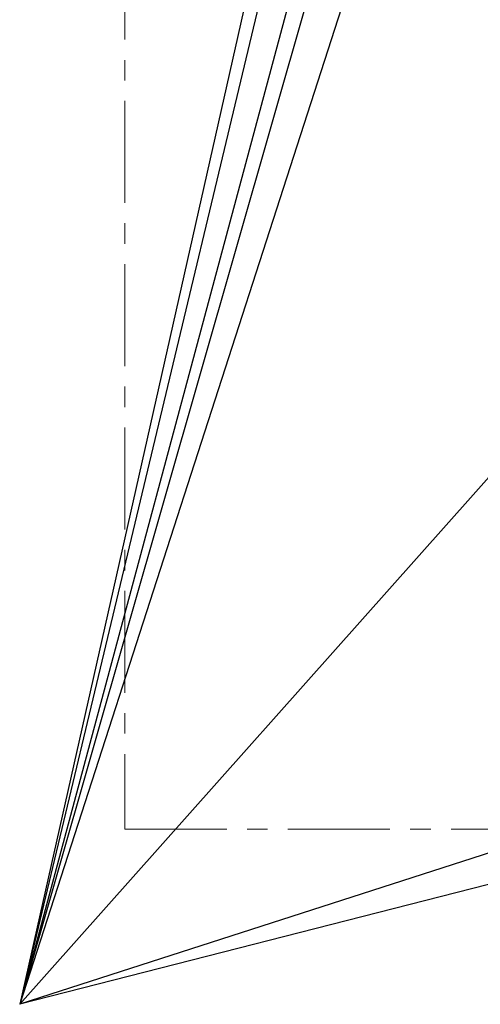
# Model space of a CAD drawing. Units: millimetres. Extents: x 0 to 823, y 0 to 582.
# Drawn here: x 0 to 57, y 0 to 123 of the extents above; entities that cross this region are included whole.
import ezdxf

# ---------------------------------------------------------------- set-up
doc = ezdxf.new("R2010")
doc.units = ezdxf.units.MM
doc.linetypes.add('CENTERX2', pattern=[20.32, 12.7, -2.54, 2.54, -2.54])
doc.dimstyles.new('SLDDIMSTYLE4', dxfattribs={"dimtxt": 0.18, "dimasz": 3.302, "dimexe": 0, "dimexo": 0.0625, "dimgap": 0, "dimtad": 0, "dimtih": 1, "dimtoh": 1, "dimdec": 0, "dimrnd": 1e-09, "dimzin": 0, "dimdsep": 46, "dimtxsty": 'Standard', "dimblk1": 'NONE', "dimblk2": 'NONE', "dimsah": 1, "dimcen": 0.09, "dimadec": 0, "dimazin": 0, "dimtfac": 3.302, "dimtdec": 0, "dimtofl": 0, "dimtmove": 0, "dimatfit": 3, "dimldrblk": 'NONE', "dimfxl": 0, "dimfrac": 2, "dimtolj": 1, "dimtzin": 0, "dimarcsym": 0})

# ---------------------------------------------------------------- blocks, each defined once
blk = doc.blocks.new('_None')

msp = doc.modelspace()

# ---------------------------------------------------------------- linework, layer by layer
at = {"color": 7, "linetype": 'CENTERX2', "lineweight": 18}
for p, q in [((13.074529, 315.616875), (13.074529, 21.800172)), ((13.074529, 21.800172), (252.442475, 21.800172))]:
    msp.add_line(p, q, dxfattribs=at)

# ---------------------------------------------------------------- leaders
at = {"color": 7, "linetype": 'Continuous', "lineweight": 0, "has_arrowhead": 0}
for points in [[(107.500719, 449.083911), (0, 0)], [(120.325484, 447.477355), (0, 0)], [(128.138852, 447.306375), (0, 0)], [(100.731101, 446.736375), (0, 0)], [(143.0631, 442.922087), (0, 0)], [(393.235183, 441.656375), (0, 0)], [(658.032347, 212.282589), (0, 0)], [(665.714844, 170.007795), (0, 0)]]:
    msp.add_leader(points, dimstyle='SLDDIMSTYLE4', dxfattribs=at)

doc.saveas('drawing.dxf')
